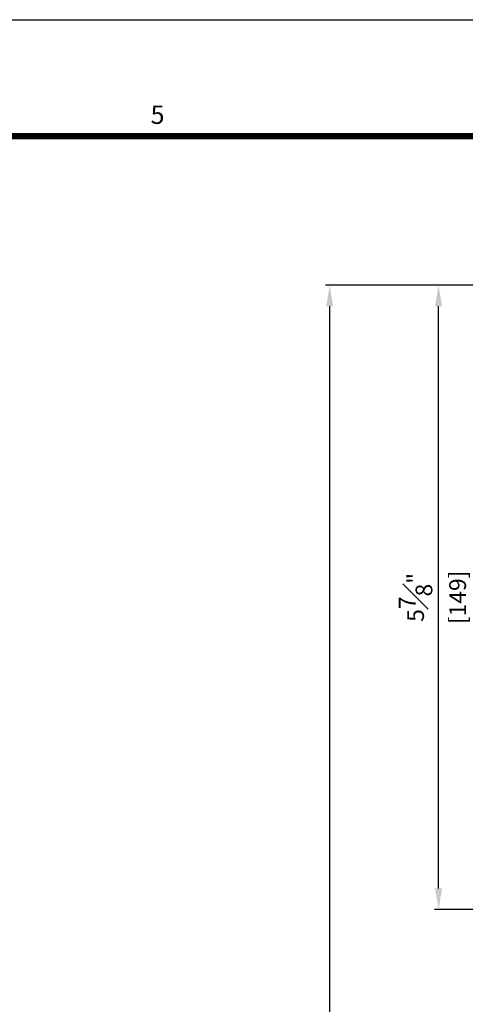
# Model space of a CAD drawing. Units: millimetres. Extents: x 0 to 1933, y 0 to 891.
# Drawn here: x 806 to 913, y 641 to 876 of the extents above; entities that cross this region are included whole.
import ezdxf
from ezdxf.enums import TextEntityAlignment as Align

# ---------------------------------------------------------------- set-up
doc = ezdxf.new("R2010")
doc.units = ezdxf.units.MM
doc.header["$LTSCALE"] = 0.073313
doc.header["$MEASUREMENT"] = 0
doc.layers.get('0').update_dxf_attribs({"color": 255})
doc.layers.get('DEFPOINTS').update_dxf_attribs({"color": 250})
doc.layers.add('E-FORM', color=3, linetype='Continuous')
doc.styles.add('htw', font='txt')
doc.styles.add('ROMANS', font='romans.shx', dxfattribs={"width": 0.9})
doc.dimstyles.new('EAGON-inch3(기준)', dxfattribs={"dimtxt": 4, "dimasz": 5, "dimexe": 1, "dimexo": 2, "dimgap": 1.5, "dimtad": 1, "dimdec": 4, "dimlfac": 0.03937, "dimdsep": 46, "dimlunit": 5, "dimtxsty": 'ROMANS', "dimcen": 1, "dimclrd": 5, "dimclre": 5, "dimclrt": 7, "dimazin": 2, "dimtm": 1e-09, "dimtfac": 1, "dimtdec": 4, "dimtix": 1, "dimtmove": 2, "dimatfit": 3, "dimfxl": 0, "dimfrac": 1, "dimtolj": 1, "dimtzin": 0, "dimlwd": -1, "dimlwe": -1, "dimarcsym": 0})

# ---------------------------------------------------------------- blocks, each defined once
blk = doc.blocks.new('Form EUS_v2')
at = {"layer": 'E-FORM'}
blk.add_line((5526725.9, 2788866.7), (5543523.8, 2788866.7), dxfattribs=at)
at = {"layer": 'E-FORM', "const_width": 20}
blk.add_lwpolyline([(5527185.3, 2777501.8), (5543124.4, 2777501.8), (5543124.4, 2788487.4), (5527185.3, 2788487.4)], close=True, dxfattribs=at)
at = {"layer": 'E-FORM', "style": 'htw'}
blk.add_text('5', height=59.9, dxfattribs=at).set_placement((5537967.4, 2788527.3), align=Align.CENTER)
blk = doc.blocks.new('*D136')
at = {"color": 5, "transparency": 16777216}
for p, q in [((958.38, 812.58), (905.26, 812.58)), ((906.26, 668.58), (906.26, 807.58)), ((958.38, 663.58), (905.26, 663.58))]:
    blk.add_line(p, q, dxfattribs=at)
for points in [[(905.42, 807.58), (907.09, 807.58), (906.26, 812.58)], [(905.42, 668.58), (907.09, 668.58), (906.26, 663.58)]]:
    blk.add_solid(points, dxfattribs=at)
at = {"layer": 'DEFPOINTS', "color": 0, "transparency": 16777216}
for p in [(906.26, 812.58), (960.38, 812.58), (960.38, 663.58)]:
    blk.add_point(p, dxfattribs=at)
at = {"color": 7, "transparency": 16777216, "char_height": 4, "attachment_point": 5, "rotation": 90, "style": 'ROMANS'}
for s, insert in [('\\A1;5{\\H1x;\\S7#8;}"', (900.76, 738.08)), ('\\A1;[149]', (910.8, 738.08))]:
    blk.add_mtext(s, dxfattribs=dict(at, insert=insert))
blk = doc.blocks.new('*D137')
at = {"color": 5, "transparency": 16777216}
for p, q in [((958.38, 812.58), (879.26, 812.58)), ((880.26, 406.28), (880.26, 807.58)), ((968.08, 401.28), (879.26, 401.28))]:
    blk.add_line(p, q, dxfattribs=at)
for points in [[(879.42, 807.58), (881.09, 807.58), (880.26, 812.58)], [(879.42, 406.28), (881.09, 406.28), (880.26, 401.28)]]:
    blk.add_solid(points, dxfattribs=at)
at = {"layer": 'DEFPOINTS', "color": 0, "transparency": 16777216}
for p in [(880.26, 812.58), (960.38, 812.58), (970.08, 401.28)]:
    blk.add_point(p, dxfattribs=at)
at = {"color": 7, "transparency": 16777216, "insert": (876.76, 606.93), "char_height": 4, "attachment_point": 5, "rotation": 90, "style": 'ROMANS'}
blk.add_mtext('\\A1;MODULE DIM.', dxfattribs=at)

msp = doc.modelspace()

# ---------------------------------------------------------------- block references
at = {"layer": 'E-FORM', "linetype": 'Continuous', "xscale": 0.07331263174811821, "yscale": 0.07331263174811821, "zscale": 0.07331263174811821}
msp.add_blockref('Form EUS_v2', (-405163.82124, -203583.15706), dxfattribs=at)

# ---------------------------------------------------------------- dimensions: what is measured, and where the dimension line sits
dim = msp.add_linear_dim(base=(880.25567, 812.57998), p1=(970.08219, 401.27708), p2=(960.38219, 812.57998), angle=90, text='MODULE DIM.', dimstyle='EAGON-inch3(기준)', override={"dimpost": '"\\X'})
dim.commit()
dim.dimension.update_dxf_attribs({"geometry": '*D137', "text_midpoint": (876.75567, 606.92853)})
dim = msp.add_linear_dim(base=(906.25612, 812.57998), p1=(960.38219, 663.57997), p2=(960.38219, 812.57998), angle=90, dimstyle='EAGON-inch3(기준)', override={"dimpost": '"\\X'})
dim.commit()
dim.dimension.update_dxf_attribs({"geometry": '*D136', "text_midpoint": (906.25612, 738.07997)})

doc.saveas('drawing.dxf')
